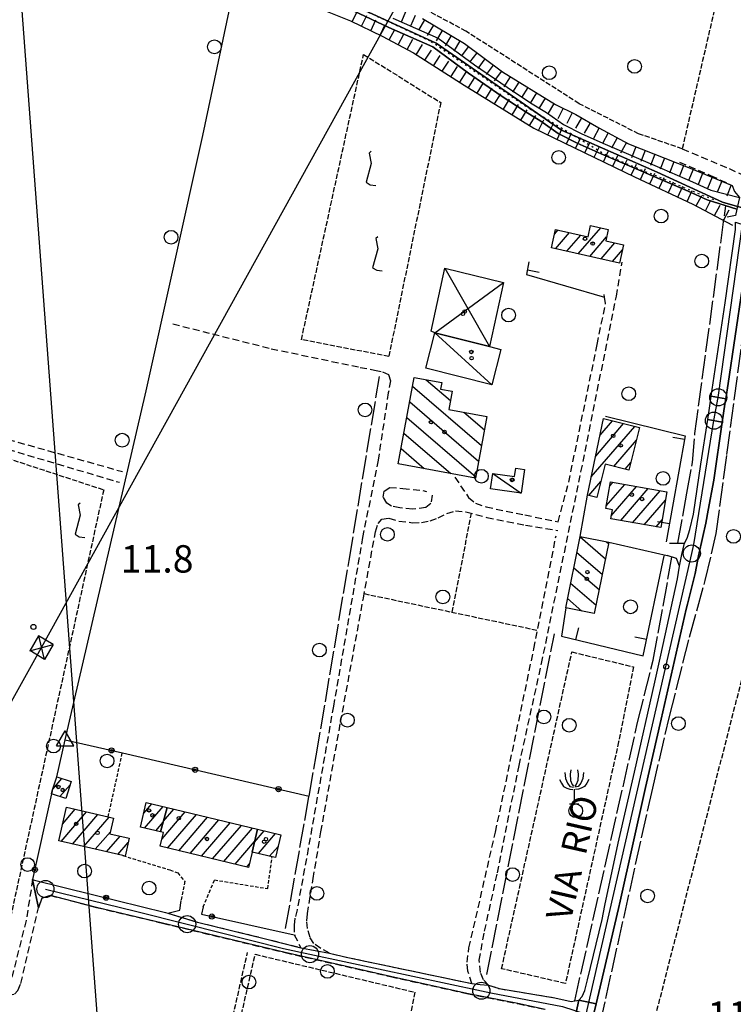
# Model space of a CAD drawing. Extents: x 1737404 to 1741714, y 5042816 to 5045945.
# Drawn here: x 1738730 to 1738939, y 5043486 to 5043773 of the extents above; entities that cross this region are included whole.
import ezdxf

# ---------------------------------------------------------------- set-up
doc = ezdxf.new("R2010")
doc.units = 0
for name, pattern in [('C', [10, 5, 5]), ('L17', [8, 7, -1]), ('L2', [1.5, 0.5, -1]), ('L3', [1.5, 1, -0.5]), ('L5', [2, 1.5, -0.5]), ('L7', [3, 2, -1])]:
    doc.linetypes.add(name, pattern=pattern)
for name, color, linetype in [('11B2', 1, 'C'), ('11D4', 1, 'C'), ('14G7', 3, 'C'), ('15A1', 5, 'L2'), ('15E5', 2, 'C'), ('16A1', 1, 'C'), ('17A1', 1, 'C'), ('17C3', 1, 'C'), ('17D4', 1, 'C'), ('17I9', 1, 'C'), ('19A1', 1, 'C'), ('19B2', 1, 'C'), ('1A1', 4, 'C'), ('1AJ36', 1, 'C'), ('1C3', 1, 'C'), ('1D4', 1, 'C'), ('1I9', 4, 'C'), ('21H8', 1, 'C'), ('21I9', 1, 'C'), ('22H8', 1, 'C'), ('297', 7, 'CONTINUOUS'), ('298', 7, 'CONTINUOUS'), ('2E5', 3, 'C'), ('2H8', 2, 'L7'), ('2J10', 2, 'L7'), ('2L12', 1, 'L3'), ('2M13', 3, 'C'), ('3A1', 1, 'C'), ('3B2', 1, 'C'), ('4A1', 3, 'C'), ('4AJ36', 1, 'C'), ('4B2', 3, 'C'), ('4E5', 2, 'L17'), ('5A1', 2, 'L5'), ('5C3', 2, 'L5'), ('5E5', 1, 'C'), ('5F6', 1, 'C'), ('5H8', 2, 'L5'), ('5I9', 2, 'L5'), ('5R18', 2, 'C'), ('6H8', 2, 'C'), ('8B2', 2, 'C'), ('8C3', 1, 'C'), ('A2F6', 1, 'C'), ('A2H8', 1, 'C'), ('A2M13', 1, 'C'), ('A4A1', 1, 'C'), ('A4B2', 1, 'C'), ('I2E5', 7, 'CONTINUOUS'), ('I2H8', 7, 'CONTINUOUS'), ('N2A1', 2, 'C'), ('N2P16', 2, 'C'), ('N4A1', 2, 'C')]:
    doc.layers.add(name, color=color, linetype=linetype)

# ---------------------------------------------------------------- blocks, each defined once
blk = doc.blocks.new('5F6')
at = {"layer": '5F6'}
blk.add_circle((0, 0), 2, dxfattribs=at)
blk = doc.blocks.new('5R18')
at = {"layer": '5R18'}
for points in [[(-2.79081, 9.04748), (-2.60877, 7.28294), (-2.03231, 5.89445), (-1.27382, 4.9688), (-0.27261, 4.70846)], [(-1.0311, 9.77065), (-1.21314, 8.49787), (-1.09178, 6.73333), (-0.63668, 5.54733), (-0.24227, 5.02665)], [(0.91195, 9.77065), (1.09398, 8.49787), (0.97263, 6.73333), (0.51753, 5.54733), (0.12311, 5.02665)], [(2.67165, 9.04748), (2.48961, 7.28294), (1.91316, 5.89445), (1.15466, 4.9688), (0.15345, 4.70846)], [(-4.33813, 6.96475), (-3.76168, 5.89445), (-3.12454, 4.93987), (-2.15367, 4.41919), (-1.30416, 4.18777), (-0.42431, 4.07207)], [(4.21898, 6.96475), (3.64252, 5.89445), (3.00539, 4.93987), (2.03452, 4.41919), (1.185, 4.18777), (0.30515, 4.07207)], [(-0.05893, 4.2167), (-0.05893, -0.12232)], [(-1.39388, -0.12232), (1.3367, -0.09339)]]:
    blk.add_lwpolyline(points, dxfattribs=at)
blk = doc.blocks.new('11D4')
at = {"layer": '11D4'}
for radius in [0.5, 0.01]:
    blk.add_circle((0, 0), radius, dxfattribs=at)
blk = doc.blocks.new('1AJ36')
at = {"layer": '1AJ36'}
for radius in [0.5, 0.01]:
    blk.add_circle((0, 0), radius, dxfattribs=at)
blk = doc.blocks.new('11B2')
at = {"layer": '11B2'}
blk.add_circle((0, 0), 0.75, dxfattribs=at)
blk = doc.blocks.new('8B2')
at = {"layer": '8B2'}
for points in [[(-2.48309, -2.49104), (2.51475, -2.49104), (2.51475, 2.55434), (-2.48309, -2.52218), (-2.48309, 2.5232), (2.48208, 2.5232)], [(-2.48309, 2.5232), (2.48208, -2.52218)]]:
    blk.add_lwpolyline(points, dxfattribs=at)
blk = doc.blocks.new('N2P16')
at = {"layer": 'N2P16'}
blk.add_circle((0, -0.00928), 2.5, dxfattribs=at)
blk = doc.blocks.new('N2A1')
at = {"layer": 'N2A1'}
blk.add_circle((0, -0.00928), 2.5, dxfattribs=at)
blk = doc.blocks.new('N4A1')
at = {"layer": 'N4A1'}
for p, q in [((2.4755, -1.75357), (-0.02926, 2.58115)), ((-2.5275, -1.75518), (2.4725, -1.75518))]:
    blk.add_line(p, q, dxfattribs=at)
at = {"layer": 'N4A1', "flags": 128}
blk.add_lwpolyline([(-2.52926, -1.74898), (-0.02926, 2.58115)], dxfattribs=at)
blk = doc.blocks.new('5E5')
at = {"layer": '5E5'}
blk.add_circle((0, 0), 2, dxfattribs=at)
blk = doc.blocks.new('22H8')
at = {"layer": '22H8'}
blk.add_line((0, 0), (0, 3.5), dxfattribs=at)
blk = doc.blocks.new('19B2')
at = {"layer": '19B2'}
for centre, radius in [((0, 0), 0.75), ((0, -0.02417), 0.32738)]:
    blk.add_circle(centre, radius, dxfattribs=at)
blk = doc.blocks.new('19A1')
at = {"layer": '19A1'}
blk.add_line((0, 0), (0, 3.50512), dxfattribs=at)
blk = doc.blocks.new('21I9')
at = {"layer": '21I9'}
for p, q in [((-1.31112, 10.00043), (-1.90323, 9.47621)), ((-1.90323, 9.47621), (-1.31112, 6.45189)), ((-1.31112, 6.45189), (-2.79141, 0.92746)), ((-2.79141, 0.92746), (-1.60717, 0.20162)), ((-1.60717, 0.20162), (0, 0))]:
    blk.add_line(p, q, dxfattribs=at)
blk = doc.blocks.new('21H8')
at = {"layer": '21H8'}
blk.add_circle((0, 0), 2, dxfattribs=at)

msp = doc.modelspace()

# ---------------------------------------------------------------- linework, layer by layer
at = {"layer": '15A1'}
msp.add_polyline3d([(1738819.86186, 5043780.93005, 9.6), (1738850.52192, 5043766.66657, 9.525), (1738879.39488, 5043746.96519, 9.448), (1738901.92689, 5043733.37075, 9.016), (1738933.43072, 5043720.2946, 9.753)], dxfattribs=at)
at = {"layer": '15E5'}
for points in [[(1739075.56831, 5043825.47564, 11.53), (1739053.93411, 5043703.0742, 9.33), (1739053.74339, 5043700.79949, 8.79), (1739022.51573, 5043714.17815, 8.92), (1739007.22614, 5043719.14879, 8.92), (1738968.19989, 5043716.86165, 8.739), (1738950.4904, 5043716.38112, 9.61), (1738947.66935, 5043716.38151, 10.958), (1738942.7631, 5043717.76515, 11.637), (1738936.47174, 5043719.53949, 10.906), (1738935.57524, 5043719.79328, 10.548), (1738916.4387, 5043728.54145, 8.983), (1738888.5888, 5043740.73989, 9.255), (1738851.99175, 5043766.18894, 9.519), (1738797.8488, 5043791.04933, 9.582)], [(1738797.8488, 5043791.04933, 9.582), (1738851.99175, 5043766.18894, 9.519), (1738888.5888, 5043740.73989, 9.255), (1738916.4387, 5043728.54145, 8.983), (1738935.57524, 5043719.79328, 10.548), (1738936.47174, 5043719.53949, 10.906), (1738942.7631, 5043717.76515, 11.637), (1738947.66935, 5043716.38151, 10.958), (1738950.4904, 5043716.38112, 9.61), (1738968.19989, 5043716.86165, 8.739), (1739007.22614, 5043719.14879, 8.92), (1739022.51573, 5043714.17815, 8.92), (1739053.74339, 5043700.79949, 8.79), (1739053.93411, 5043703.0742, 9.33), (1739075.56831, 5043825.47564, 11.53)]]:
    msp.add_polyline3d(points, dxfattribs=at)
at = {"layer": '16A1'}
msp.add_line((1738792.219, 5042960.8249), (1738584.49661, 5045734.94002), dxfattribs=at)
at = {"layer": '17A1'}
for p, q in [((1738886.51303, 5043710.42674, -3333), (1738887.58609, 5043711.67239, -3333)), ((1738893.46494, 5043704.70549, -3333), (1738900.02359, 5043712.32682, -3333)), ((1738886.82523, 5043706.19, -3333), (1738890.90586, 5043710.93113, -3333)), ((1738890.14508, 5043705.44774, -3333), (1738894.22572, 5043710.18888, -3333)), ((1738896.78472, 5043703.96423, -3333), (1738901.70953, 5043709.68618, -3333)), ((1738900.10457, 5043703.22198, -3333), (1738904.15661, 5043707.92988, -3333)), ((1738903.42443, 5043702.47972, -3333), (1738906.36651, 5043705.89909, -3333)), ((1738897.26654, 5043639.67843, -3333), (1738909.93185, 5043654.39483, -3333)), ((1738898.54029, 5043645.75781, -3333), (1738906.67758, 5043655.2122, -3333)), ((1738899.81403, 5043651.83719, -3333), (1738903.42231, 5043656.02949, -3333)), ((1738903.84308, 5043642.72107, -3333), (1738910.42211, 5043650.36498, -3333)), ((1738907.09743, 5043641.90271, -3333), (1738908.79039, 5043643.86969, -3333)), ((1738896.56664, 5043634.26579, -3333), (1738900.07797, 5043638.34654, -3333)), ((1738901.61194, 5043631.1857, -3333), (1738907.01558, 5043637.46397, -3333)), ((1738902.61437, 5043636.95093, -3333), (1738903.57671, 5043638.06795, -3333)), ((1738903.10037, 5043628.31667, -3333), (1738910.45345, 5043636.85992, -3333)), ((1738905.85275, 5043626.91617, -3333), (1738913.89232, 5043636.25594, -3333)), ((1738909.29254, 5043626.31326, -3333), (1738917.33119, 5043635.65196, -3333)), ((1738912.73141, 5043625.70928, -3333), (1738918.90542, 5043632.88262, -3333)), ((1738916.1712, 5043625.10637, -3333), (1738917.89269, 5043627.10759, -3333)), ((1738740.11956, 5043548.61346, -3333), (1738742.78771, 5043551.71346, -3333)), ((1738742.2179, 5043546.45197, -3333), (1738745.16282, 5043549.87355, -3333)), ((1738742.59393, 5043533.36586, -3333), (1738749.99768, 5043541.96905, -3333)), ((1738742.99576, 5043538.43326, -3333), (1738746.69267, 5043542.72746, -3333)), ((1738766.65938, 5043541.57584, -3333), (1738769.0027, 5043544.29952, -3333)), ((1738766.92167, 5043537.28222, -3333), (1738772.28564, 5043543.51438, -3333)), ((1738772.0033, 5043534.15872, -3333), (1738778.73002, 5043541.97312, -3333)), ((1738772.41542, 5043539.23591, -3333), (1738775.44707, 5043542.75826, -3333)), ((1738745.89894, 5043532.60745, -3333), (1738753.30277, 5043541.20963, -3333)), ((1738749.20403, 5043531.84804, -3333), (1738756.60778, 5043540.45122, -3333)), ((1738770.2083, 5043536.50137, -3333), (1738772.34411, 5043538.98287, -3333)), ((1738773.62004, 5043531.43769, -3333), (1738782.01289, 5043541.18898, -3333)), ((1738776.90398, 5043530.65262, -3333), (1738785.29683, 5043540.40392, -3333)), ((1738780.18685, 5043529.86848, -3333), (1738788.5797, 5043539.61977, -3333)), ((1738752.50911, 5043531.08863, -3333), (1738756.91819, 5043536.21135, -3333)), ((1738783.46972, 5043529.08434, -3333), (1738791.86264, 5043538.83464, -3333)), ((1738786.75266, 5043528.29921, -3333), (1738795.14551, 5043538.0505, -3333)), ((1738790.03653, 5043527.51514, -3333), (1738798.42846, 5043537.26536, -3333)), ((1738798.97858, 5043533.14572, -3333), (1738801.82663, 5043536.45475, -3333)), ((1738755.81412, 5043530.33021, -3333), (1738759.74346, 5043534.89553, -3333)), ((1738793.3194, 5043526.731, -3333), (1738799.02658, 5043533.36192, -3333)), ((1738800.09988, 5043529.84907, -3333), (1738805.1105, 5043535.67069, -3333)), ((1738759.11921, 5043529.5708, -3333), (1738762.10104, 5043533.03526, -3333)), ((1738803.3846, 5043529.06707, -3333), (1738805.84147, 5043531.9216, -3333)), ((1738796.60234, 5043525.94586, -3333), (1738797.57476, 5043527.07567, -3333))]:
    msp.add_line(p, q, dxfattribs=at)
at = {"layer": '17C3'}
for p, q in [((1738851.6107, 5043681.69731, -3333), (1738868.2523, 5043666.51759, -3333)), ((1738868.50834, 5043640.70232, -3333), (1738876.76914, 5043634.91159, -3333))]:
    msp.add_line(p, q, dxfattribs=at)
at = {"layer": '17D4'}
for p, q in [((1738854.50081, 5043700.54466, -3333), (1738867.55957, 5043677.65855, -3333)), ((1738851.6107, 5043681.69731, -3333), (1738871.64828, 5043696.39607, -3333))]:
    msp.add_line(p, q, dxfattribs=at)
at = {"layer": '17I9'}
for p, q in [((1738845.10179, 5043666.12511, -3333), (1738865.20691, 5043648.81992, -3333)), ((1738849.05608, 5043667.99965, -3333), (1738856.14151, 5043661.9013, -3333)), ((1738844.26145, 5043661.57042, -3333), (1738864.36649, 5043644.26623, -3333)), ((1738843.4211, 5043657.01574, -3333), (1738863.52614, 5043639.71155, -3333)), ((1738860.09585, 5043658.49785, -3333), (1738866.04826, 5043653.37468, -3333)), ((1738842.58076, 5043652.46105, -3333), (1738856.30034, 5043640.65276, -3333)), ((1738841.74034, 5043647.90736, -3333), (1738848.49461, 5043642.0931, -3333)), ((1738893.96118, 5043622.15785, -3333), (1738901.36705, 5043615.78463, -3333)), ((1738901.73682, 5043620.74434, -3333), (1738902.27714, 5043620.27835, -3333)), ((1738893.05116, 5043617.66313, -3333), (1738900.45702, 5043611.28991, -3333)), ((1738892.14213, 5043613.16849, -3333), (1738899.547, 5043606.79519, -3333)), ((1738891.23211, 5043608.67377, -3333), (1738898.63698, 5043602.30048, -3333)), ((1738890.32209, 5043604.17905, -3333), (1738894.52832, 5043600.55878, -3333))]:
    msp.add_line(p, q, dxfattribs=at)
at = {"layer": '1A1'}
for points in [[(1738902.192, 5043711.84133, 16.33), (1738901.45184, 5043708.53366, 16.33), (1738906.69509, 5043707.36379, 16.33), (1738905.49686, 5043702.01713, 16.33), (1738885.63292, 5043706.45674, 16.33), (1738886.82725, 5043711.84222, 16.33), (1738896.33387, 5043709.71793, 16.33), (1738897.06775, 5043712.98902, 16.33), (1738902.192, 5043711.84133, 16.33)], [(1738900.82939, 5043656.67976, 13.34), (1738911.34541, 5043654.03936, 13.34), (1738908.22481, 5043641.61907, 13.34), (1738901.33388, 5043643.35153, 13.34), (1738898.90789, 5043633.68192, 13.34), (1738896.15374, 5043634.36926, 13.34), (1738900.82939, 5043656.67976, 13.34)], [(1738919.33006, 5043635.30119, 17.83), (1738917.5014, 5043624.87302, 17.83), (1738902.94139, 5043627.42627, 17.83), (1738903.41615, 5043630.08627, 17.83), (1738901.47945, 5043630.42364, 17.83), (1738902.83183, 5043638.19871, 17.83), (1738919.33006, 5043635.30119, 17.83)], [(1738745.47728, 5043550.84378, 15.3), (1738743.88012, 5043545.90952, 15.3), (1738739.76833, 5043547.25036, 15.3), (1738739.94867, 5043548.08319, 15.3), (1738741.27794, 5043552.20213, 15.3), (1738745.47728, 5043550.84378, 15.3)], [(1738773.54061, 5043543.21422, 14.26), (1738771.55198, 5043536.18177, 14.26), (1738765.69644, 5043537.57357, 14.26), (1738767.40565, 5043544.68137, 14.26), (1738773.54061, 5043543.21422, 14.26)], [(1738761.19988, 5043529.09178, 16.9), (1738760.5467, 5043529.24344, 16.9), (1738741.86838, 5043533.53317, 16.9), (1738744.12027, 5043543.31809, 16.9), (1738756.2782, 5043540.52683, 16.9), (1738757.82406, 5043540.17223, 16.9), (1738756.77386, 5043535.58078, 16.9), (1738762.38654, 5043534.28512, 16.9), (1738761.19988, 5043529.09178, 16.9)], [(1738773.54061, 5043543.21422, 16.65), (1738799.82634, 5043536.93177, 16.65), (1738798.33441, 5043530.27046, 16.65), (1738797.26809, 5043525.78711, 16.65), (1738771.47676, 5043531.94913, 16.65), (1738772.43699, 5043535.97426, 16.65), (1738771.55198, 5043536.18177, 16.65), (1738773.54061, 5043543.21422, 16.65)], [(1738799.82634, 5043536.93177, 14.31), (1738806.64629, 5043535.3033, 14.31), (1738805.06728, 5043528.66655, 14.31), (1738804.12593, 5043528.88991, 14.31), (1738798.33441, 5043530.27046, 14.31), (1738799.82634, 5043536.93177, 14.31)]]:
    msp.add_polyline3d(points, close=True, dxfattribs=at)
at = {"layer": '1C3'}
for points in [[(1738851.6107, 5043681.69731, 14.18), (1738867.55957, 5043677.65855, 14.18), (1738870.8567, 5043676.83135, 14.18), (1738868.2523, 5043666.51759, 14.18), (1738849.00623, 5043671.38455, 14.18), (1738851.6107, 5043681.69731, 14.18)], [(1738877.75724, 5043641.80596, 13.548), (1738876.76914, 5043634.91159, 13.548), (1738867.86012, 5043636.18007, 13.548), (1738868.50834, 5043640.70232, 13.548), (1738874.86014, 5043639.79495, 13.548), (1738875.19901, 5043642.16699, 13.548), (1738877.75724, 5043641.80596, 13.548)]]:
    msp.add_polyline3d(points, close=True, dxfattribs=at)
at = {"layer": '1D4'}
msp.add_polyline3d([(1738867.55957, 5043677.65855, 14.521), (1738851.6107, 5043681.69731, 14.521), (1738850.5019, 5043682.17489, 14.521), (1738854.50081, 5043700.54466, 14.521), (1738871.64828, 5043696.39607, 14.521), (1738867.55957, 5043677.65855, 14.521)], close=True, dxfattribs=at)
at = {"layer": '1I9'}
for points in [[(1738866.76668, 5043657.26738, 15.13), (1738863.45626, 5043639.33225, 15.13), (1738840.92474, 5043643.49092, 15.13), (1738845.56187, 5043668.61955, 15.13), (1738853.63782, 5043667.18641, 15.13), (1738853.28091, 5043665.25627, 15.13), (1738856.64887, 5043664.63495, 15.13), (1738855.66023, 5043659.31502, 15.13), (1738866.76668, 5043657.26738, 15.13)], [(1738902.3458, 5043620.62045, 16.19), (1738898.13606, 5043599.82905, 16.19), (1738889.78313, 5043601.51925, 16.19), (1738893.99264, 5043622.31364, 16.19), (1738902.3458, 5043620.62045, 16.19)]]:
    msp.add_polyline3d(points, close=True, dxfattribs=at)
at = {"layer": '297'}
msp.add_polyline3d([(1738893.60593, 5043487.04922, 12.03), (1738898.6382, 5043485.96483, 12.176), (1738896.62402, 5043477.50541, 12.187), (1738891.82035, 5043478.56379, 12.23), (1738893.60593, 5043487.04922, 12.03)], close=True, dxfattribs=at)
at = {"layer": '298'}
for points in [[(1738936.48751, 5043662.45634, 12.088), (1738932.28329, 5043663.23669, 12.214), (1738936.31835, 5043690.40619, 12.25), (1738939.35224, 5043711.83363, 12.17), (1738939.35687, 5043713.95501, 12.201), (1738944.5318, 5043712.34478, 12.129), (1738943.31626, 5043708.28749, 12.03), (1738937.1521, 5043666.92066, 12.082), (1738936.48751, 5043662.45634, 12.088)], [(1738935.49055, 5043655.61346, 12.104), (1738931.23443, 5043656.40395, 12.21), (1738931.85992, 5043660.38597, 12.21), (1738932.28329, 5043663.23669, 12.214), (1738936.48751, 5043662.45634, 12.088), (1738936.25048, 5043660.86713, 12.09), (1738935.49055, 5043655.61346, 12.104)], [(1738933.04478, 5043638.69375, 12.15), (1738931.40759, 5043630.00782, 12.19), (1738930.62992, 5043626.16985, 12.19), (1738929.76138, 5043622.27293, 12.19), (1738928.5538, 5043616.63574, 12.19), (1738927.59214, 5043611.49132, 12.19), (1738925.28698, 5043602.51169, 12.15), (1738924.9688, 5043601.10895, 12.16), (1738917.64222, 5043568.99867, 12.39), (1738913.05268, 5043549.08742, 12.43), (1738905.69706, 5043515.90493, 12.21), (1738905.1977, 5043513.78763, 12.207), (1738899.83203, 5043490.95514, 12.17), (1738898.6382, 5043485.96483, 12.176), (1738893.60593, 5043487.04922, 12.03), (1738894.55005, 5043488.14181, 12.03), (1738895.35915, 5043489.89921, 12.05), (1738896.12809, 5043493.0235, 12.13), (1738900.39213, 5043510.57172, 12.31), (1738901.25309, 5043514.66363, 12.328), (1738905.08719, 5043532.83754, 12.41), (1738909.83322, 5043553.57883, 12.25), (1738915.82977, 5043579.8121, 12.31), (1738917.55262, 5043587.66204, 12.289), (1738922.4432, 5043609.94151, 12.23), (1738923.01293, 5043613.62351, 12.23), (1738923.71536, 5043617.00657, 12.22), (1738924.41886, 5043620.38871, 12.21), (1738925.25182, 5043621.81395, 12.23), (1738926.03442, 5043624.34056, 12.23), (1738927.12192, 5043628.7553, 12.23), (1738929.18477, 5043643.36886, 12.21), (1738931.23443, 5043656.40395, 12.21), (1738935.49055, 5043655.61346, 12.104), (1738933.04478, 5043638.69375, 12.15)]]:
    msp.add_polyline3d(points, close=True, dxfattribs=at)
msp.add_polyline3d([(1738883.79887, 5043484.39953, 12.01), (1738875.80794, 5043486.07673, 11.19), (1738860.92203, 5043489.00473, 11.29), (1738838.68324, 5043493.96858, 11.33), (1738828.79959, 5043496.21309, 11.336), (1738807.90983, 5043500.96003, 11.35), (1738772.16808, 5043509.53505, 11.45), (1738752.89451, 5043514.14024, 11.29), (1738739.40667, 5043517.64324, 11.17), (1738736.9619, 5043516.81036, 11.15), (1738735.95197, 5043513.98493, 10.79), (1738735.094, 5043518.11762, 11.285), (1738734.23596, 5043522.25131, 11.78), (1738734.23596, 5043522.25131, 11.78), (1738734.78662, 5043522.11603, 11.727), (1738751.69452, 5043517.92541, 11.237), (1738772.99229, 5043512.64442, 11.667), (1738773.65848, 5043512.43957, 11.682), (1738782.3636, 5043509.80899, 10.95), (1738798.22726, 5043505.9704, 11.154), (1738801.00344, 5043505.29675, 11.19), (1738812.50402, 5043502.37804, 11.13), (1738816.6708, 5043501.5618, 11.06), (1738820.83758, 5043500.74556, 10.99), (1738826.25665, 5043499.51763, 10.99), (1738862.42702, 5043491.91536, 11.07), (1738864.85811, 5043491.6852, 11.05), (1738867.28813, 5043491.45597, 11.03), (1738870.37324, 5043490.43338, 11.03), (1738886.61612, 5043487.79852, 11.95), (1738891.43128, 5043486.69386, 12.01), (1738892.41414, 5043486.85369, 12.019), (1738893.60593, 5043487.04922, 12.03), (1738891.82035, 5043478.56379, 12.23)], dxfattribs=at)
at = {"layer": '2E5'}
for points in [[(1738920.09811, 5043620.32796, 12.17), (1738924.41886, 5043620.38871, 12.21), (1738925.25182, 5043621.81395, 12.23), (1738926.03442, 5043624.34056, 12.23), (1738927.12192, 5043628.7553, 12.23), (1738929.18477, 5043643.36886, 12.21), (1738931.23443, 5043656.40395, 12.21), (1738931.85992, 5043660.38597, 12.21), (1738932.28329, 5043663.23669, 12.214), (1738936.31835, 5043690.40619, 12.25), (1738939.35224, 5043711.83363, 12.17)], [(1738896.62402, 5043477.50541, 12.187), (1738898.6382, 5043485.96483, 12.176), (1738899.83203, 5043490.95514, 12.17), (1738905.1977, 5043513.78763, 12.207), (1738905.69706, 5043515.90493, 12.21), (1738913.05268, 5043549.08742, 12.43), (1738917.64222, 5043568.99867, 12.39), (1738924.9688, 5043601.10895, 12.16), (1738925.28698, 5043602.51169, 12.15), (1738927.59214, 5043611.49132, 12.19), (1738928.5538, 5043616.63574, 12.19), (1738929.76138, 5043622.27293, 12.19), (1738930.62992, 5043626.16985, 12.19), (1738931.40759, 5043630.00782, 12.19), (1738933.04478, 5043638.69375, 12.15), (1738935.49055, 5043655.61346, 12.104), (1738936.25048, 5043660.86713, 12.09), (1738936.48751, 5043662.45634, 12.088), (1738937.1521, 5043666.92066, 12.082), (1738943.31626, 5043708.28749, 12.03), (1738946.23333, 5043708.35748, 11.71)], [(1738886.61612, 5043487.79852, 11.95), (1738891.43128, 5043486.69386, 12.01), (1738892.41414, 5043486.85369, 12.019), (1738893.60593, 5043487.04922, 12.03), (1738894.55005, 5043488.14181, 12.03), (1738895.35915, 5043489.89921, 12.05), (1738896.12809, 5043493.0235, 12.13), (1738900.39213, 5043510.57172, 12.31), (1738901.25309, 5043514.66363, 12.328), (1738905.08719, 5043532.83754, 12.41), (1738909.83322, 5043553.57883, 12.25), (1738915.82977, 5043579.8121, 12.31), (1738917.55262, 5043587.66204, 12.289), (1738922.4432, 5043609.94151, 12.23), (1738923.01293, 5043613.62351, 12.23), (1738922.09169, 5043615.88216, 12.25), (1738919.3978, 5043616.70237, 12.17)]]:
    msp.add_polyline3d(points, dxfattribs=at)
at = {"layer": '2H8'}
for points in [[(1738735.95197, 5043513.98493, 10.79), (1738736.9619, 5043516.81036, 11.15), (1738739.40667, 5043517.64324, 11.17), (1738752.89451, 5043514.14024, 11.29), (1738772.16808, 5043509.53505, 11.45), (1738807.90983, 5043500.96003, 11.35), (1738828.79959, 5043496.21309, 11.336), (1738838.68324, 5043493.96858, 11.33), (1738860.92203, 5043489.00473, 11.29), (1738875.80794, 5043486.07673, 11.19), (1738883.79887, 5043484.39953, 12.01)], [(1738773.65848, 5043512.43957, 11.682), (1738782.3636, 5043509.80899, 10.95), (1738798.22726, 5043505.9704, 11.154), (1738801.00344, 5043505.29675, 11.19), (1738812.50402, 5043502.37804, 11.13)], [(1738820.83758, 5043500.74556, 10.99), (1738826.25665, 5043499.51763, 10.99), (1738862.42702, 5043491.91536, 11.07)], [(1738867.28813, 5043491.45597, 11.03), (1738870.37324, 5043490.43338, 11.03), (1738886.61612, 5043487.79852, 11.95)]]:
    msp.add_polyline3d(points, dxfattribs=at)
at = {"layer": '2J10'}
for points in [[(1738923.80235, 5043735.34957, 10.34), (1738937.45973, 5043729.58281, 10.29), (1738942.04681, 5043727.43918, 10.29)], [(1738922.9513, 5043731.44693, 10.34), (1738932.08493, 5043727.59388, 10.38), (1738938.39859, 5043724.67796, 10.43), (1738938.99571, 5043722.87742, 10.48)], [(1738867.28813, 5043491.45597, 11.03), (1738865.76436, 5043492.97553, 11.03), (1738864.94549, 5043495.11247, 11.03), (1738864.51814, 5043498.73085, 11.03), (1738866.13779, 5043507.23594, 11.09), (1738869.84845, 5043524.23228, 11.43), (1738876.19362, 5043555.53397, 11.55), (1738882.74392, 5043585.24746, 11.49), (1738894.24912, 5043641.17642, 11.29), (1738904.58355, 5043692.34244, 11.25), (1738906.25156, 5043702.30429, 10.85)], [(1738857.45284, 5043639.56471, 11.09), (1738861.43269, 5043633.70418, 11.13), (1738863.47317, 5043631.98061, 11.13), (1738866.53908, 5043630.90645, 11.13), (1738877.89308, 5043628.5795, 11.07), (1738887.60288, 5043626.56769, 11.23), (1738890.68329, 5043638.15862, 11.33), (1738898.98992, 5043678.31494, 11.37), (1738901.41794, 5043690.26118, 11.15), (1738901.09813, 5043692.12159, 11.065), (1738900.97001, 5043692.89523, 11.03)], [(1738775.12874, 5043684.30371, 10.89), (1738803.87696, 5043677.05039, 11.23), (1738829.82564, 5043671.61322, 11.25), (1738833.96677, 5043670.81813, 11.25), (1738836.28484, 5043670.30272, 11.25), (1738838.09747, 5043669.53286, 11.27), (1738838.67307, 5043667.71166, 11.29), (1738838.02946, 5043664.17255, 11.29), (1738835.04467, 5043644.59406, 11.31), (1738830.52838, 5043622.04379, 11.33), (1738822.02071, 5043572.83878, 11.63), (1738814.66153, 5043531.3324, 11.57), (1738811.40001, 5043513.46714, 11.21), (1738810.79745, 5043510.94699, 11.21), (1738810.51468, 5043508.85694, 11.17), (1738810.59415, 5043506.1211, 11.558), (1738812.50402, 5043502.37804, 11.13)], [(1738636.96107, 5043677.94327, 10.63), (1738680.88946, 5043663.8308, 10.89), (1738715.51349, 5043653.85643, 11.07), (1738760.46764, 5043641.21971, 10.87)], [(1738734.23596, 5043522.25131, 11.78), (1738732.34078, 5043510.3139, 11.03), (1738728.25645, 5043494.11597, 11.03), (1738727.27572, 5043492.14615, 11.07), (1738725.92988, 5043491.70442, 11.11), (1738724.34065, 5043492.00864, 11.23), (1738696.36968, 5043499.44957, 11.29), (1738681.53123, 5043504.15515, 11.15), (1738680.36414, 5043505.61216, 11.15), (1738680.46667, 5043506.65377, 11.15), (1738684.52908, 5043523.65335, 11.35), (1738695.30068, 5043569.71737, 11.49), (1738707.08315, 5043618.28599, 11.21), (1738714.87118, 5043648.62562, 11.07), (1738715.92658, 5043650.42854, 10.95), (1738718.38328, 5043650.2715, 10.95), (1738759.56555, 5043638.09248, 10.83)], [(1738850.79375, 5043634.32968, 11.37), (1738850.44136, 5043631.91049, 11.37), (1738849.00481, 5043630.69779, 11.35), (1738845.14059, 5043630.29917, 11.35), (1738841.35681, 5043630.60756, 11.35), (1738838.96562, 5043631.14857, 11.27), (1738837.62809, 5043631.96203, 11.27), (1738836.51115, 5043633.79385, 11.27), (1738836.8591, 5043635.53578, 11.27), (1738838.4303, 5043636.62417, 11.27), (1738842.24883, 5043636.28028, 11.31), (1738848.08866, 5043635.71466, 11.51), (1738849.20886, 5043635.40641, 11.51)], [(1738820.83758, 5043500.74556, 10.99), (1738818.34895, 5043502.17282, 10.99), (1738816.32946, 5043503.61616, 10.99), (1738815.19773, 5043505.33756, 10.99), (1738814.46858, 5043507.95055, 10.99), (1738814.23495, 5043510.24061, 10.99), (1738814.45295, 5043512.35189, 11.15), (1738816.10191, 5043522.55499, 11.37), (1738818.37589, 5043536.13034, 11.59), (1738824.10518, 5043568.13002, 11.59), (1738830.76037, 5043604.29165, 11.55), (1738834.2617, 5043623.65509, 11.51), (1738835.08424, 5043626.06334, 11.43), (1738836.11574, 5043627.35503, 11.41), (1738838.22588, 5043627.63436, 11.41), (1738841.11017, 5043626.78929, 11.41), (1738845.07184, 5043626.30167, 11.41), (1738847.72012, 5043626.39866, 11.41), (1738850.19379, 5043626.84561, 11.41), (1738852.57433, 5043627.70578, 11.41), (1738855.14584, 5043629.04256, 11.41), (1738857.59733, 5043629.7857, 11.39), (1738860.64938, 5043629.51278, 11.39), (1738866.76748, 5043627.85583, 11.39), (1738878.019, 5043625.63854, 11.35), (1738887.44499, 5043624.0688, 11.31)], [(1738862.42702, 5043491.91536, 11.07), (1738861.24642, 5043495.54855, 11.17), (1738860.99129, 5043498.12583, 11.21), (1738861.55329, 5043502.33977, 11.21), (1738869.30458, 5043536.10443, 11.65), (1738880.50149, 5043589.56131, 11.53), (1738886.97259, 5043622.52915, 11.15)], [(1738672.54344, 5043476.12354, 11.23), (1738678.82961, 5043500.88617, 11.07), (1738680.18433, 5043501.31653, 11.07), (1738682.72003, 5043500.93476, 11.09), (1738719.61885, 5043490.29927, 11.11), (1738726.80105, 5043488.44019, 11.07), (1738728.93205, 5043488.8695, 11.05), (1738729.95172, 5043489.89052, 11.05), (1738730.83015, 5043491.98104, 11.09), (1738735.95197, 5043513.98493, 10.79)]]:
    msp.add_polyline3d(points, dxfattribs=at)
at = {"layer": '2L12'}
msp.add_line((1738756.2782, 5043540.52683, 11.2), (1738760.4288, 5043559.17469, 11.82), dxfattribs=at)
for points in [[(1738760.5467, 5043529.24344, 11.15), (1738774.3197, 5043525.05278, 11.02), (1738776.56988, 5043524.19834, 11.07), (1738778.61958, 5043521.73537, 11.07), (1738777.58112, 5043516.12991, 11.97)], [(1738783.9887, 5043514.26297, 10.86), (1738787.308, 5043522.1542, 11.01), (1738802.86251, 5043519.6052, 11.1), (1738804.12593, 5043528.88991, 11.15)]]:
    msp.add_polyline3d(points, dxfattribs=at)
at = {"layer": '2M13'}
msp.add_polyline3d([(1738938.99571, 5043722.87742, 12.21), (1738940.51522, 5043721.10683, 12.25), (1738939.75877, 5043717.70869, 12.237), (1738939.36041, 5043715.91685, 12.23), (1738936.93012, 5043715.41298, 12.23)], dxfattribs=at)
at = {"layer": '3A1'}
msp.add_line((1738893.99264, 5043622.31364, 10.933), (1738896.15374, 5043634.36926, 11.035), dxfattribs=at)
for points in [[(1738879.06834, 5043702.35699, 10.496), (1738878.37653, 5043698.72501, 10.592), (1738901.09813, 5043692.12159, 11.065)], [(1738901.43722, 5043657.34804, 10.84), (1738901.43722, 5043657.34804, 10.84), (1738924.65667, 5043651.63631, 11.832), (1738919.12915, 5043620.7057, 12.065)], [(1738889.78313, 5043601.51925, 11), (1738888.53058, 5043593.24121, 11.296), (1738912.37354, 5043587.46583, 12.12), (1738918.5228, 5043616.66895, 12.052)]]:
    msp.add_polyline3d(points, dxfattribs=at)
at = {"layer": '3B2'}
msp.add_line((1738902.3458, 5043620.62045, 10.578), (1738919.3978, 5043616.70237, 12.114), dxfattribs=at)
for points in [[(1738741.27794, 5043552.20213, 11.152), (1738743.75693, 5043563.039, 10.83), (1738760.4288, 5043559.17469, 11.82), (1738814.90883, 5043546.55413, 11.526)], [(1738739.94867, 5043548.08319, 11.264), (1738739.76833, 5043547.25036, 11.281), (1738734.23596, 5043522.25131, 11.78), (1738734.78662, 5043522.11603, 11.727), (1738751.69452, 5043517.92541, 11.237), (1738772.99229, 5043512.64442, 11.667), (1738773.65848, 5043512.43957, 11.682), (1738777.15111, 5043513.30077, 11.631), (1738777.58112, 5043516.12991, 11.97)], [(1738783.9887, 5043514.26297, 10.86), (1738783.51448, 5043512.13151, 10.905), (1738810.59415, 5043506.1211, 11.558), (1738810.96866, 5043506.03481, 11.511)]]:
    msp.add_polyline3d(points, dxfattribs=at)
at = {"layer": '4A1'}
for points in [[(1738827.89785, 5043775.62393, 9.6), (1738838.13518, 5043770.74538, 9.58), (1738851.03639, 5043765.03233, 9.52), (1738861.41712, 5043757.39463, 9.48), (1738870.99795, 5043750.81021, 9.48), (1738877.96393, 5043746.20018, 9.46), (1738882.52109, 5043743.41148, 9.38), (1738887.55241, 5043739.83494, 9.26), (1738893.15297, 5043737.02709, 9.18), (1738900.12393, 5043733.9177, 9.02), (1738925.54123, 5043723.01431, 8.96), (1738931.05596, 5043720.50891, 8.92), (1738939.75877, 5043717.70869, 8.78)], [(1738839.37294, 5043773.47455, 9.58), (1738852.56391, 5043767.64179, 9.52), (1738863.15347, 5043759.84022, 9.48), (1738872.69167, 5043753.30275, 9.48), (1738879.55243, 5043748.73197, 9.46), (1738884.18141, 5043745.92157, 9.38), (1738889.11386, 5043742.41987, 9.26), (1738894.45405, 5043739.74095, 9.18), (1738901.32896, 5043736.65545, 9.02), (1738917.84122, 5043729.57911, 8.981), (1738926.74566, 5043725.76004, 8.96), (1738932.13203, 5043723.30821, 8.92), (1738940.51522, 5043721.10683, 8.78)]]:
    msp.add_polyline3d(points, dxfattribs=at)
at = {"layer": '4AJ36'}
for points in [[(1738939.75877, 5043717.70869, 12.237), (1738931.05596, 5043720.50891, 8.92), (1738925.54123, 5043723.01431, 8.96), (1738900.12393, 5043733.9177, 9.02), (1738893.15297, 5043737.02709, 9.18), (1738887.55241, 5043739.83494, 9.26), (1738882.52109, 5043743.41148, 9.38), (1738877.96393, 5043746.20018, 9.46), (1738870.99795, 5043750.81021, 9.48), (1738861.41712, 5043757.39463, 9.48), (1738851.03639, 5043765.03233, 9.52), (1738838.13518, 5043770.74538, 9.58), (1738827.89785, 5043775.62393, 9.6)], [(1738839.37294, 5043773.47455, 9.58), (1738852.56391, 5043767.64179, 9.52), (1738863.15347, 5043759.84022, 9.48), (1738872.69167, 5043753.30275, 9.48), (1738879.55243, 5043748.73197, 9.46), (1738884.18141, 5043745.92157, 9.38), (1738889.11386, 5043742.41987, 9.26), (1738894.45405, 5043739.74095, 9.18), (1738901.32896, 5043736.65545, 9.02), (1738917.84122, 5043729.57911, 8.981), (1738926.74566, 5043725.76004, 8.96), (1738932.13203, 5043723.30821, 8.92), (1738940.51522, 5043721.10683, 12.25)]]:
    msp.add_polyline3d(points, dxfattribs=at)
at = {"layer": '4B2'}
msp.add_polyline3d([(1738743.75693, 5043563.039, 10.83), (1738767.34312, 5043664.80805, 10.17), (1738783.86171, 5043739.27191, 10.25), (1738794.40614, 5043788.89117, 9.75)], dxfattribs=at)
at = {"layer": '4E5'}
msp.add_line((1738866.74438, 5043494.5261, 11.03), (1738886.53759, 5043593.91533, 11.224), dxfattribs=at)
for points in [[(1738922.50037, 5043620.36241, 12.192), (1738925.15272, 5043634.96494, 11.957), (1738926.801, 5043643.82419, 12.04), (1738927.5094, 5043652.35132, 12.01), (1738936.49094, 5043718.76071, 10.991)], [(1738843.68833, 5043225.77501, 11.426), (1738868.70684, 5043334.05648, 11.566), (1738892.75316, 5043448.51702, 12.124), (1738915.19434, 5043548.9459, 12.407), (1738920.08789, 5043569.81959, 12.357), (1738925.91069, 5043592.92199, 12.185), (1738930.5026, 5043609.45281, 12.154), (1738933.70929, 5043623.12108, 12.003), (1738936.80897, 5043646.18808, 11.946), (1738944.85561, 5043705.71611, 11.822)], [(1738808.05369, 5043507.93259, 11.176), (1738814.90883, 5043546.55413, 11.526), (1738816.99874, 5043558.30154, 11.544), (1738826.58912, 5043615.32059, 11.376), (1738835.44754, 5043668.93533, 11.261)], [(1738892.41414, 5043486.85369, 12.019), (1738910.75384, 5043568.07177, 12.225), (1738915.34736, 5043586.25541, 12.248), (1738920.79342, 5043616.27836, 12.211)]]:
    msp.add_polyline3d(points, dxfattribs=at)
at = {"layer": '5A1'}
for p, q in [((1738856.67023, 5043600.20339, 10.76), (1738862.30451, 5043629.06508, 10.71)), ((1738908.97114, 5043455.01525, 10.76), (1738949.83802, 5043614.26904, 10.62)), ((1738831.0038, 5043605.63464, 10.91), (1738881.56358, 5043594.94491, 11)), ((1738758.86472, 5043332.2612, 11.05), (1738796.91108, 5043500.93985, 11.11))]:
    msp.add_line(p, q, dxfattribs=at)
at = {"layer": '5C3'}
msp.add_polyline3d([(1738845.80366, 5043489.38514, 10.92), (1738828.1287, 5043406.07884, 11.18), (1738809.6781, 5043319.10726, 11.34), (1738760.81456, 5043330.70334, 11.24), (1738799.16381, 5043500.46668, 11.07), (1738845.80366, 5043489.38514, 10.92)], close=True, dxfattribs=at)
at = {"layer": '5H8'}
for points in [[(1738944.38216, 5043824.53766, 10.64), (1738923.80235, 5043735.34957, 10.64), (1738911.06492, 5043739.71903, 10.64), (1738893.69609, 5043748.49826, 10.51), (1738860.68834, 5043769.63302, 10.61), (1738832.80863, 5043784.54693, 10.7), (1738845.49148, 5043847.46167, 10.7), (1738944.38216, 5043824.53766, 10.64)], [(1738905.23863, 5043562.41293, 11.55), (1738889.69934, 5043491.93145, 11.59), (1738871.0808, 5043496.25275, 11.59), (1738891.59404, 5043588.63682, 11.59), (1738909.55739, 5043584.26649, 11.59), (1738905.23863, 5043562.41293, 11.55), (1738905.23863, 5043562.41293, 11.55)]]:
    msp.add_polyline3d(points, close=True, dxfattribs=at)
at = {"layer": '5I9'}
for points in [[(1738830.80479, 5043762.86369, 10.54), (1738853.31404, 5043748.83634, 10.59), (1738838.16663, 5043674.78395, 10.64), (1738812.67496, 5043679.6757, 10.64), (1738830.80479, 5043762.86369, 10.54)], [(1738717.22365, 5043648.28027, 10.59), (1738754.97334, 5043635.91144, 10.59), (1738724.19514, 5043494.78266, 10.59), (1738682.86882, 5043506.90382, 10.59), (1738717.22365, 5043648.28027, 10.59)]]:
    msp.add_polyline3d(points, close=True, dxfattribs=at)
at = {"layer": '6H8'}
for points in [[(1738818.68705, 5043776.00735, 9.644), (1738827.02662, 5043772.62035, 9.635), (1738836.22687, 5043768.18563, 9.614), (1738845.36737, 5043763.30317, 9.578), (1738860.17204, 5043753.93284, 9.55), (1738880.5145, 5043741.33376, 9.462), (1738909.87003, 5043727.21527, 9.128), (1738926.86702, 5043719.22352, 9.14), (1738938.47855, 5043713.04184, 12.192)], [(1738848.00363, 5043773.2984, 10.005), (1738860.26889, 5043766.03347, 9.917), (1738871.33308, 5043757.74595, 9.827), (1738886.79451, 5043748.28338, 9.537), (1738892.71823, 5043745.33827, 9.458), (1738899.49737, 5043741.44231, 9.325), (1738908.1506, 5043736.78611, 9.413), (1738926.08533, 5043729.66384, 10.196), (1738938.39859, 5043724.67796, 10.43)]]:
    msp.add_polyline3d(points, dxfattribs=at)
at = {"layer": '8C3'}
msp.add_polyline3d([(1738380.39678, 5042945.08762, 38), (1738382.9748, 5042949.79342, 32.03), (1738501.49178, 5043163.37585, 32.55), (1738616.3587, 5043373.38728, 32.51), (1738736.8489, 5043589.90058, 32.79), (1738854.52115, 5043802.61835, 33.07), (1738970.3721, 5044012.13263, 32.87), (1739071.22642, 5044196.12818, 33.53), (1739151.35497, 5044412.99727, 33.09), (1739230.42149, 5044626.90107, 34.43), (1739318.86832, 5044865.35268, 33.35), (1739402.64077, 5045094.6517, 33.91), (1739450.22881, 5045222.40153, 38), (1739493.18671, 5045337.70826, 32.06), (1739587.23291, 5045592.17636, 32.74), (1739655.09219, 5045775.85832, 38)], dxfattribs=at)
at = {"layer": 'A2F6'}
msp.add_line((1738934.30712, 5043662.86071), (1738941.41965, 5043713.31319), dxfattribs=at)
at = {"layer": 'A2F6', "flags": 128}
msp.add_lwpolyline([(1738895.74304, 5043482.99023), (1738919.66051, 5043587.24824), (1738926.57435, 5043617.32994), (1738927.17102, 5043619.92887), (1738933.04465, 5043656.06814)], dxfattribs=at)
at = {"layer": 'A2H8', "flags": 128}
msp.add_lwpolyline([(1738737.96793, 5043519.48707), (1738764.25659, 5043513.07146), (1738779.32621, 5043509.25666), (1738807.40625, 5043502.14079), (1738815.16888, 5043500.48561), (1738865.17632, 5043489.83269), (1738867.95535, 5043489.24149), (1738888.83115, 5043485.20351), (1738895.74304, 5043482.99023)], dxfattribs=at)
at = {"layer": 'A2M13'}
msp.add_line((1738933.04465, 5043656.06814), (1738934.30712, 5043662.86071), dxfattribs=at)
at = {"layer": 'A4A1', "flags": 128}
msp.add_lwpolyline([(1738308.10289, 5044059.18361), (1738318.24666, 5044034.40568), (1738323.17515, 5044022.37152), (1738325.46842, 5043997.70375), (1738326.78349, 5043989.14065), (1738331.61582, 5043981.00235), (1738340.78427, 5043972.61209), (1738348.67941, 5043966.25351), (1738352.09596, 5043960.49626), (1738356.61352, 5043954.88764), (1738360.64972, 5043951.83734), (1738369.96996, 5043949.36218), (1738376.28488, 5043947.68791), (1738407.4337, 5043942.68635), (1738457.61558, 5043933.37157), (1738468.12245, 5043933.37103), (1738481.67737, 5043931.78456), (1738488.40182, 5043930.07877), (1738490.47096, 5043929.55277), (1738499.19577, 5043926.35108), (1738522.96028, 5043912.71566), (1738543.90118, 5043898.60607), (1738560.1538, 5043885.79513), (1738574.81282, 5043875.54348), (1738588.18432, 5043868.77258), (1738602.97243, 5043864.01616), (1738613.59308, 5043859.13424), (1738620.56424, 5043854.1335), (1738648.59214, 5043831.49377), (1738672.29097, 5043818.44105), (1738692.99901, 5043810.68307), (1738727.24012, 5043800.49255), (1738729.89258, 5043799.70334), (1738738.29097, 5043797.82101), (1738747.44823, 5043798.67512), (1738760.84428, 5043801.00589), (1738770.0086, 5043800.39937), (1738779.58026, 5043797.82166), (1738797.8488, 5043791.04933), (1738851.99175, 5043766.18894), (1738888.5888, 5043740.73989), (1738916.4387, 5043728.54145), (1738935.57524, 5043719.79328), (1738936.47174, 5043719.53949), (1738942.7631, 5043717.76515)], dxfattribs=at)
at = {"layer": 'A4B2', "flags": 128}
msp.add_lwpolyline([(1738743.75693, 5043563.039), (1738767.34312, 5043664.80805), (1738783.86171, 5043739.27191), (1738794.40614, 5043788.89117)], dxfattribs=at)
at = {"layer": 'I2E5'}
msp.add_polyline3d([(1738923.01293, 5043613.62351, 12.23), (1738923.71536, 5043617.00657, 12.22), (1738924.41886, 5043620.38871, 12.21)], dxfattribs=at)
at = {"layer": 'I2H8'}
for points in [[(1738734.23596, 5043522.25131, 11.78), (1738735.094, 5043518.11762, 11.285), (1738735.95197, 5043513.98493, 10.79)], [(1738734.23596, 5043522.25131, 11.78), (1738734.78662, 5043522.11603, 11.727), (1738751.69452, 5043517.92541, 11.237), (1738772.99229, 5043512.64442, 11.667), (1738773.65848, 5043512.43957, 11.682)], [(1738812.50402, 5043502.37804, 11.13), (1738816.6708, 5043501.5618, 11.06), (1738820.83758, 5043500.74556, 10.99)], [(1738862.42702, 5043491.91536, 11.07), (1738864.85811, 5043491.6852, 11.05), (1738867.28813, 5043491.45597, 11.03)]]:
    msp.add_polyline3d(points, dxfattribs=at)

# ---------------------------------------------------------------- block references
at = {"layer": '11B2'}
for p in [(1738734.45585, 5043595.91802, 11.79), (1738919.12461, 5043584.36002, 11.05)]:
    msp.add_blockref('11B2', p, dxfattribs=at)
at = {"layer": '11D4'}
for p in [(1738897.65861, 5043707.70912, 16.33), (1738859.79263, 5043687.20682, 14.521), (1738862.31985, 5043674.28076, 14.18), (1738854.4125, 5043652.75422, 15.13), (1738905.82633, 5043648.84755, 13.34), (1738874.11344, 5043638.7713, 13.548), (1738912.06713, 5043633.20199, 17.83), (1738895.94797, 5043609.91337, 16.19), (1738743.03766, 5043548.3616, 15.3), (1738768.1862, 5043542.4132, 14.26), (1738776.89845, 5043540.1161, 16.65), (1738753.15565, 5043535.87449, 16.9), (1738802.31435, 5043534.0393, 14.31)]:
    msp.add_blockref('11D4', p, dxfattribs=at)
at = {"layer": '19A1'}
for p, rotation in [((1738878.62704, 5043700.04045, -3333), 259.222), ((1738924.46526, 5043650.56297, -3333), 79.862), ((1738920.06717, 5043625.95164, -3333), 79.872), ((1738892.78046, 5043592.21256, -3333), 346.3819999999999), ((1738913.37066, 5043592.20374, -3333), 78.112)]:
    msp.add_blockref('19A1', p, dxfattribs=dict(at, rotation=rotation))
at = {"layer": '19B2'}
for p, rotation in [((1738757.28242, 5043559.90386, -3333), 346.952), ((1738781.63889, 5043554.2612, -3333), 346.952), ((1738805.99537, 5043548.61854, -3333), 346.952), ((1738734.86612, 5043525.09944, -3333), 77.52199999999999), ((1738755.67142, 5043516.93951, -3333), 166.082), ((1738786.56264, 5043511.45515, -3333), 167.482)]:
    msp.add_blockref('19B2', p, dxfattribs=dict(at, rotation=rotation))
at = {"layer": '1AJ36'}
for p in [(1738895.40665, 5043709.12301, 10.43), (1738860.31249, 5043687.91164, 10.757), (1738862.26257, 5043676.09062, 10.645), (1738850.48512, 5043655.61013, 10.59), (1738903.63585, 5043651.63695, 10.47), (1738874.22649, 5043638.84194, 10.638), (1738909.07305, 5043634.4821, 10.47), (1738896.12813, 5043611.90047, 10.47), (1738741.72589, 5043549.24618, 11.22), (1738746.97088, 5043538.5293, 11.22), (1738769.19473, 5043540.98444, 11.22), (1738785.09125, 5043534.0816, 11.22), (1738801.80787, 5043533.27632, 11.22)]:
    msp.add_blockref('1AJ36', p, dxfattribs=at)
at = {"layer": '21H8'}
for p in [(1738909.90672, 5043759.38047, -3333), (1738884.9752, 5043757.5138, -3333), (1738890.83802, 5043567.23053, -3333), (1738892.70463, 5043542.299, -3333)]:
    msp.add_blockref('21H8', p, dxfattribs=at)
at = {"layer": '21I9'}
for p in [(1738834.37947, 5043724.64293, -3333), (1738836.24612, 5043699.71143, -3333), (1738749.46299, 5043622.03061, -3333)]:
    msp.add_blockref('21I9', p, dxfattribs=at)
at = {"layer": '22H8'}
for p, rotation in [((1738827.50316, 5043772.39027, -3333), 334.2619999999999), ((1738843.17956, 5043775.48646, -3333), 155.602), ((1738830.20611, 5043771.08737, -3333), 334.272), ((1738832.90899, 5043769.78547, -3333), 334.2619999999999), ((1738835.61095, 5043768.48249, -3333), 334.272), ((1738845.91079, 5043774.24785, -3333), 155.602), ((1738848.60807, 5043772.94051, -3333), 149.362), ((1738838.27017, 5043767.09408, -3333), 331.892), ((1738840.91722, 5043765.68068, -3333), 331.892), ((1738851.18961, 5043771.4109, -3333), 149.362), ((1738853.77107, 5043769.88229, -3333), 149.362), ((1738843.56327, 5043764.26722, -3333), 331.892), ((1738846.17376, 5043762.79292, -3333), 327.662), ((1738856.35154, 5043768.3536, -3333), 149.362), ((1738858.93307, 5043766.82398, -3333), 149.362), ((1738848.70874, 5043761.18862, -3333), 327.6720000000001), ((1738861.42806, 5043765.16454, -3333), 143.162), ((1738863.82911, 5043763.36669, -3333), 143.162), ((1738851.24372, 5043759.58432, -3333), 327.6720000000001), ((1738853.77878, 5043757.97902, -3333), 327.6720000000001), ((1738866.23024, 5043761.56784, -3333), 143.162), ((1738856.31376, 5043756.37472, -3333), 327.6720000000001), ((1738858.84874, 5043754.77042, -3333), 327.6720000000001), ((1738868.63136, 5043759.76899, -3333), 143.162), ((1738871.03249, 5043757.97014, -3333), 143.162), ((1738861.39188, 5043753.17776, -3333), 328.232), ((1738863.9421, 5043751.59767, -3333), 328.2219999999999), ((1738873.57179, 5043756.37519, -3333), 148.532), ((1738876.13093, 5043754.8098, -3333), 148.532), ((1738866.49231, 5043750.01757, -3333), 328.232), ((1738869.04346, 5043748.43855, -3333), 328.2219999999999), ((1738878.69015, 5043753.24342, -3333), 148.532), ((1738881.24838, 5043751.67696, -3333), 148.532), ((1738871.59367, 5043746.85845, -3333), 328.232), ((1738883.8076, 5043750.11058, -3333), 148.532), ((1738886.36674, 5043748.54519, -3333), 148.532), ((1738874.14389, 5043745.27836, -3333), 328.2219999999999), ((1738876.69503, 5043743.69933, -3333), 328.232), ((1738889.0319, 5043747.17126, -3333), 153.562), ((1738891.7183, 5043745.83502, -3333), 153.572), ((1738879.24525, 5043742.11924, -3333), 328.2219999999999), ((1738881.87315, 5043740.68034, -3333), 334.3219999999999), ((1738894.35096, 5043744.39949, -3333), 150.112), ((1738896.95289, 5043742.9055, -3333), 150.112), ((1738884.57695, 5043739.37951, -3333), 334.312), ((1738887.28069, 5043738.07967, -3333), 334.312), ((1738889.98449, 5043736.77883, -3333), 334.3219999999999), ((1738899.55483, 5043741.41151, -3333), 151.722), ((1738902.19642, 5043739.99069, -3333), 151.712), ((1738892.68822, 5043735.47899, -3333), 334.312), ((1738895.39195, 5043734.17916, -3333), 334.312), ((1738904.83908, 5043738.56895, -3333), 151.712), ((1738907.48074, 5043737.14713, -3333), 151.722), ((1738898.09576, 5043732.87832, -3333), 334.3219999999999), ((1738900.79949, 5043731.57848, -3333), 334.312), ((1738910.23218, 5043735.96017, -3333), 158.342), ((1738913.01983, 5043734.85214, -3333), 158.342), ((1738903.5033, 5043730.27764, -3333), 334.3219999999999), ((1738906.20703, 5043728.97781, -3333), 334.312), ((1738915.8084, 5043733.74519, -3333), 158.342), ((1738918.59698, 5043732.63823, -3333), 158.342), ((1738921.38463, 5043731.5302, -3333), 158.342), ((1738908.91084, 5043727.67697, -3333), 334.312), ((1738911.62143, 5043726.39269, -3333), 334.8219999999999), ((1738924.1732, 5043730.42325, -3333), 158.342), ((1738926.95923, 5043729.31008, -3333), 157.952), ((1738914.33648, 5043725.11576, -3333), 334.812), ((1738917.05153, 5043723.83883, -3333), 334.8219999999999), ((1738919.76651, 5043722.5629, -3333), 334.812), ((1738929.74025, 5043728.18351, -3333), 157.952), ((1738932.52119, 5043727.05793, -3333), 157.962), ((1738935.30213, 5043725.93235, -3333), 157.962), ((1738922.48157, 5043721.28597, -3333), 334.8219999999999), ((1738925.19662, 5043720.00904, -3333), 334.812), ((1738938.08315, 5043724.80577, -3333), 157.952), ((1738927.88542, 5043718.68101, -3333), 331.972), ((1738930.53416, 5043717.27175, -3333), 331.972), ((1738933.18198, 5043715.86142, -3333), 331.972), ((1738935.8308, 5043714.45117, -3333), 331.972)]:
    msp.add_blockref('22H8', p, dxfattribs=dict(at, rotation=rotation))
at = {"layer": '5E5'}
for p, rotation in [((1738820.26716, 5043495.45193, -3333), 256.632), ((1738797.33282, 5043492.35995, -3333), 347.272)]:
    msp.add_blockref('5E5', p, dxfattribs=dict(at, rotation=rotation))
at = {"layer": '5F6'}
for p in [(1738787.2805, 5043765.08151, 10.32), (1738887.74052, 5043732.82205, 12.41), (1738917.61713, 5043715.72198, 12.57), (1738774.62644, 5043709.53692, 10.32), (1738929.48093, 5043702.62146, 11.39), (1738873.10668, 5043686.85583, 12.73), (1738908.2006, 5043663.92267, 12.73), (1738831.22426, 5043659.20136, 11.31), (1738760.36192, 5043650.37383, 10.32), (1738865.20259, 5043639.86314, 12.73), (1738918.18173, 5043639.22662, 11.23), (1738837.7799, 5043622.91565, 12.73), (1738938.75218, 5043622.3233, 11.63), (1738853.93874, 5043604.66014, 12.73), (1738908.7002, 5043601.7833, 11.39), (1738817.91632, 5043589.14972, 11.33), (1738826.08113, 5043568.72824, 11.58), (1738883.40872, 5043569.67081, 11.58), (1738922.68025, 5043567.73019, 10.81), (1738740.33039, 5043561.18792, 10.78), (1738755.98166, 5043556.824, 11.04), (1738732.78835, 5043526.62466, 10.69), (1738749.383, 5043524.72917, 11.15), (1738874.28997, 5043523.71139, 11.58), (1738768.2208, 5043519.76944, 11.46), (1738817.1871, 5043518.21367, 11.58), (1738913.69803, 5043517.45566, 11.85)]:
    msp.add_blockref('5F6', p, dxfattribs=at)
at = {"layer": '5R18'}
msp.add_blockref('5R18', (1738892.31, 5043544.43561, -3333), dxfattribs=at)
at = {"layer": '8B2', "rotation": 149.322}
msp.add_blockref('8B2', (1738736.8489, 5043589.90058, 11.573), dxfattribs=at)
at = {"layer": 'N2A1'}
for p in [(1738934.30712, 5043662.86071), (1738933.04465, 5043656.06814), (1738737.96793, 5043519.48707)]:
    msp.add_blockref('N2A1', p, dxfattribs=at)
at = {"layer": 'N2P16'}
for p in [(1738926.57435, 5043617.32994), (1738737.96793, 5043519.48707), (1738779.32621, 5043509.25666), (1738815.16888, 5043500.48561), (1738865.17632, 5043489.83269)]:
    msp.add_blockref('N2P16', p, dxfattribs=at)
at = {"layer": 'N4A1'}
msp.add_blockref('N4A1', (1738743.75693, 5043563.039), dxfattribs=at)

# ---------------------------------------------------------------- texts
at = {"layer": '11B2'}
for s, p in [('11.8                                   ', (1738759.97739, 5043611.76341)), ('11.2                                   ', (1738931.17966, 5043478.7056))]:
    msp.add_text(s, height=8, dxfattribs=at).set_placement(p)
at = {"layer": '14G7'}
msp.add_text('VIA  RIO                               ', height=7.5, rotation=77.212, dxfattribs=at).set_placement((1738891.24906, 5043509.83605))

doc.saveas('drawing.dxf')
